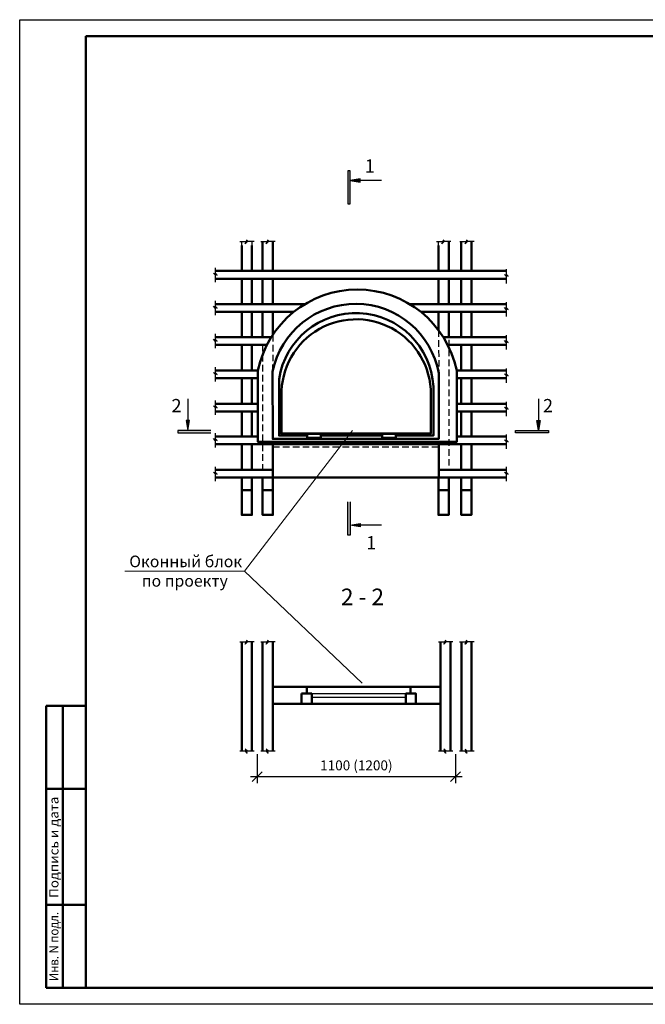
# Model space of a CAD drawing. Units: millimetres. Extents: x 56 to 4672, y 327 to 2292.
# Drawn here: x 3761 to 3950, y 336 to 633 of the extents above; entities that cross this region are included whole.
import ezdxf
from ezdxf.enums import TextEntityAlignment as Align

# ---------------------------------------------------------------- set-up
doc = ezdxf.new("R2010")
doc.units = ezdxf.units.MM
doc.linetypes.add('JIS_02_2.0', pattern=[3, 2, -1])
for name, color, linetype in [('A0-07', 2, 'Continuous'), ('A0-11', 254, 'Continuous'), ('Размеры', 4, 'Continuous')]:
    doc.layers.add(name, color=color, linetype=linetype)
doc.layers.add('Выноски', color=50, linetype='Continuous', lineweight=0)
doc.styles.add('ГОСТ', font='gost_a.shx', dxfattribs={"oblique": 15})
doc.styles.add('Текст', font='TIMES.TTF')
doc.dimstyles.new('Размер', dxfattribs={"dimtxt": 3, "dimasz": 3, "dimexe": 2, "dimexo": 2, "dimgap": 1, "dimtad": 1, "dimtxsty": 'Текст', "dimblk": 'OBLIQUE', "dimcen": 3, "dimdle": 2, "dimadec": 0, "dimazin": 0, "dimtfac": 1, "dimtmove": 0, "dimatfit": 3, "dimfxl": 0, "dimarcsym": 0})

# ---------------------------------------------------------------- blocks, each defined once
blk = doc.blocks.new('1')
at = {"color": 1}
for p, q in [((55.99, 1961.38), (475.99, 1961.38)), ((55.99, 1664.38), (55.99, 1961.38)), ((475.99, 1664.38), (55.99, 1664.38))]:
    blk.add_line(p, q, dxfattribs=at)
at = {"lineweight": 50}
for p, q in [((75.99, 1669.38), (75.99, 1956.38)), ((75.99, 1956.38), (470.99, 1956.38)), ((470.99, 1669.38), (75.99, 1669.38))]:
    blk.add_line(p, q, dxfattribs=at)
blk = doc.blocks.new('2')
at = {"layer": 'A0-07', "color": 0, "lineweight": 50}
for p, q in [((2.27, 1426.08), (2.27, 1341.08)), ((7.27, 1426.08), (2.27, 1426.08)), ((7.27, 1401.08), (7.27, 1426.08)), ((7.27, 1426.08), (14.27, 1426.08)), ((2.27, 1401.08), (14.27, 1401.08)), ((7.27, 1366.08), (7.27, 1401.08)), ((2.27, 1366.08), (14.27, 1366.08)), ((7.27, 1341.08), (7.27, 1366.08)), ((2.27, 1341.08), (7.27, 1341.08)), ((14.27, 1341.08), (7.27, 1341.08))]:
    blk.add_line(p, q, dxfattribs=at)
at = {"layer": 'A0-11', "color": 0, "style": 'Текст'}
for s, width, p, p2 in [('Подпись и дата', 1.123632, (5.98, 1368.19), (5.98, 1398.71)), ('Инв. N подл.', 0.92055, (5.98, 1343.04), (5.98, 1363.95))]:
    blk.add_text(s, height=2.8, rotation=90, dxfattribs=dict(at, width=width)).set_placement(p, p2, align=Align.FIT)
blk = doc.blocks.new('*U1162')
at = {"layer": 'Размеры'}
for points in [[(-4867, 0), (-4816, 300), (-4917, 300)], [(5770, 300), (5670, 300), (5720, 0)], [(-5167, -70), (-5167, 0), (-4167, 0), (-4167, -70)], [(6020, -70), (6020, 0), (5020, 0), (5020, -70)]]:
    blk.add_hatch(color=256, dxfattribs=at).paths.add_polyline_path(points)
at = {"layer": 'Размеры', "ltscale": 20, "extrusion": (-1, 0, 0)}
blk.add_line((-4867, 950), (-4867, 300), dxfattribs=at)
at = {"layer": 'Размеры', "ltscale": 20, "extrusion": (1, 0, 0)}
blk.add_line((5720, 950), (5720, 300), dxfattribs=at)
at = {"layer": 'Размеры'}
for p, q in [((-4917, 300), (-4867, 0)), ((-4816, 300), (-4917, 300)), ((-4867, 0), (-4816, 300)), ((5720, 0), (5670, 300)), ((5670, 300), (5770, 300)), ((5770, 300), (5720, 0)), ((-5167, 0), (-5167, -70)), ((-4167, 0), (-5167, 0)), ((5020, -70), (5020, 0)), ((5020, 0), (6020, 0)), ((5023, -70), (5023, 0)), ((6020, 0), (6020, -70)), ((-5167, -70), (-4167, -70)), ((6020, -70), (5020, -70))]:
    blk.add_line(p, q, dxfattribs=at)
at = {"layer": 'Размеры', "style": 'ГОСТ', "oblique": 15, "flags": 12}
blk.add_attdef('4', text='', height=250, dxfattribs=at).set_placement((-5054, 550), align=Align.RIGHT)
blk.add_attdef('3', (5854, 550), '', height=250, dxfattribs=at)
blk = doc.blocks.new('*U1161')
at = {"layer": 'Размеры'}
for points in [[(-70, 1926), (0, 1926), (0, 2926), (-70, 2926)], [(0, 2626), (300, 2576), (300, 2677)], [(-70, -8064), (0, -8064), (0, -7064), (-70, -7064)], [(300, -7814), (300, -7714), (0, -7764)]]:
    blk.add_hatch(color=256, dxfattribs=at).paths.add_polyline_path(points)
for p, q in [((0, 2926), (-70, 2926)), ((-70, 2926), (-70, 1926)), ((0, 1926), (0, 2926)), ((300, 2677), (0, 2626)), ((300, 2576), (300, 2677)), ((0, 2626), (300, 2576)), ((-70, 1929), (0, 1929)), ((-70, 1926), (0, 1926)), ((-70, -8064), (-70, -7064)), ((0, -7064), (0, -8064)), ((0, -7764), (300, -7714)), ((300, -7714), (300, -7814)), ((300, -7814), (0, -7764)), ((0, -8064), (-70, -8064))]:
    blk.add_line(p, q, dxfattribs=at)
at = {"layer": 'Размеры', "ltscale": 20, "extrusion": (6.12303e-17, 1, 0)}
blk.add_line((950, 2626), (300, 2626), dxfattribs=at)
at = {"layer": 'Размеры', "ltscale": 20, "extrusion": (-6.12303e-17, -1, 0)}
blk.add_line((950, -7764), (300, -7764), dxfattribs=at)
at = {"layer": 'Размеры', "style": 'ГОСТ', "oblique": 15, "flags": 12}
for tag, p in [('1', (388, 2743)), ('2', (431, -8096))]:
    blk.add_attdef(tag, p, '', height=250, dxfattribs=at)
blk = doc.blocks.new('_Oblique')
at = {"color": 0, "linetype": 'ByBlock', "lineweight": -2}
blk.add_line((-0.5, -0.5), (0.5, 0.5), dxfattribs=at)
blk = doc.blocks.new('*D1195')
at = {"layer": 'DEFPOINTS', "color": 0}
for p in [(3832.6, 413.01), (3892.47, 413.01), (3892.47, 404.22)]:
    blk.add_point(p, dxfattribs=at)
at = {"layer": 'Размеры', "color": 0, "lineweight": -2}
for p, q in [((3832.6, 411.01), (3832.6, 402.22)), ((3892.47, 411.01), (3892.47, 402.22)), ((3830.6, 404.22), (3894.47, 404.22))]:
    blk.add_line(p, q, dxfattribs=at)
at = {"layer": 'Размеры', "color": 0, "lineweight": -2, "xscale": 3, "yscale": 3, "zscale": 3, "rotation": 180}
blk.add_blockref('_Oblique', (3832.6, 404.22), dxfattribs=at)
at = {"layer": 'Размеры', "color": 0, "lineweight": -2, "xscale": 3, "yscale": 3, "zscale": 3}
blk.add_blockref('_Oblique', (3892.47, 404.22), dxfattribs=at)
at = {"layer": 'Размеры', "color": 0, "insert": (3862.53, 407.24), "char_height": 3, "attachment_point": 5, "style": 'Текст'}
blk.add_mtext('1100 (1200)', dxfattribs=at)
blk = doc.blocks.new('*U1165')
for p, q in [((0, 0), (-26.9, -35.07)), ((-26.9, -35.07), (-56.76, -35.07))]:
    blk.add_line(p, q)
for tag, p in [('ВерхняяСтрока', (-41.74, -32.64)), ('НижняяСтрока', (-41.74, -37.49))]:
    blk.add_attdef(tag, text='', height=2.5).set_placement(p, align=Align.MIDDLE_CENTER)

msp = doc.modelspace()

# ---------------------------------------------------------------- linework, layer by layer
for p, q in [((3829.065, 565.596), (3827.38, 565.596)), ((3829.004, 564.973), (3829.589, 566.133)), ((3829.651, 565.62), (3829.004, 564.973)), ((3829.589, 566.133), (3829.065, 565.596)), ((3831.717, 565.615), (3829.651, 565.62)), ((3835.41, 565.596), (3833.726, 565.596)), ((3835.349, 564.973), (3835.935, 566.133)), ((3835.996, 565.62), (3835.349, 564.973)), ((3835.935, 566.133), (3835.41, 565.596)), ((3838.062, 565.615), (3835.996, 565.62)), ((3888.436, 565.596), (3886.752, 565.596)), ((3888.375, 564.973), (3888.961, 566.133)), ((3889.022, 565.62), (3888.375, 564.973)), ((3888.961, 566.133), (3888.436, 565.596)), ((3891.088, 565.615), (3889.022, 565.62)), ((3895.472, 565.596), (3893.787, 565.596)), ((3895.411, 564.973), (3895.997, 566.133)), ((3896.058, 565.62), (3895.411, 564.973)), ((3895.997, 566.133), (3895.472, 565.596)), ((3898.124, 565.615), (3896.058, 565.62)), ((3820.023, 555.471), (3819.376, 556.118)), ((3819.376, 556.118), (3820.536, 555.532)), ((3819.998, 556.057), (3819.998, 557.741)), ((3820.536, 555.532), (3819.998, 556.057)), ((3820.017, 553.405), (3820.023, 555.471)), ((3907.879, 555.08), (3907.231, 555.727)), ((3907.231, 555.727), (3908.391, 555.141)), ((3907.854, 555.666), (3907.854, 557.35)), ((3908.391, 555.141), (3907.854, 555.666)), ((3907.873, 553.013), (3907.879, 555.08)), ((3819.998, 546.045), (3819.998, 547.73)), ((3907.854, 545.654), (3907.854, 547.339)), ((3820.023, 545.459), (3819.376, 546.106)), ((3819.376, 546.106), (3820.536, 545.521)), ((3820.536, 545.521), (3819.998, 546.045)), ((3820.017, 543.393), (3820.023, 545.459)), ((3907.879, 545.068), (3907.231, 545.715)), ((3907.231, 545.715), (3908.391, 545.129)), ((3908.391, 545.129), (3907.854, 545.654)), ((3907.873, 543.002), (3907.879, 545.068)), ((3819.998, 536.081), (3819.998, 537.765)), ((3820.023, 535.495), (3819.376, 536.142)), ((3819.376, 536.142), (3820.536, 535.556)), ((3820.536, 535.556), (3819.998, 536.081)), ((3820.017, 533.429), (3820.023, 535.495)), ((3907.879, 535.104), (3907.231, 535.751)), ((3907.231, 535.751), (3908.391, 535.165)), ((3907.854, 535.69), (3907.854, 537.374)), ((3908.391, 535.165), (3907.854, 535.69)), ((3907.873, 533.037), (3907.879, 535.104)), ((3820.023, 525.485), (3819.376, 526.132)), ((3819.376, 526.132), (3820.536, 525.546)), ((3819.998, 526.071), (3819.998, 527.755)), ((3820.536, 525.546), (3819.998, 526.071)), ((3907.879, 525.093), (3907.231, 525.74)), ((3907.231, 525.74), (3908.391, 525.154)), ((3907.854, 525.679), (3907.854, 527.364)), ((3820.017, 523.418), (3820.023, 525.485)), ((3908.391, 525.154), (3907.854, 525.679)), ((3907.873, 523.027), (3907.879, 525.093)), ((3819.998, 516.03), (3819.998, 517.715)), ((3907.854, 515.639), (3907.854, 517.323)), ((3820.023, 515.444), (3819.376, 516.091)), ((3819.376, 516.091), (3820.536, 515.505)), ((3820.536, 515.505), (3819.998, 516.03)), ((3820.017, 513.378), (3820.023, 515.444)), ((3907.879, 515.053), (3907.231, 515.7)), ((3907.231, 515.7), (3908.391, 515.114)), ((3908.391, 515.114), (3907.854, 515.639)), ((3907.873, 512.987), (3907.879, 515.053)), ((3820.023, 505.56), (3819.376, 506.207)), ((3819.376, 506.207), (3820.536, 505.621)), ((3819.998, 506.146), (3819.998, 507.83)), ((3820.536, 505.621), (3819.998, 506.146)), ((3820.017, 503.494), (3820.023, 505.56)), ((3907.879, 505.169), (3907.231, 505.815)), ((3907.231, 505.815), (3908.391, 505.23)), ((3907.854, 505.754), (3907.854, 507.439)), ((3908.391, 505.23), (3907.854, 505.754)), ((3907.873, 503.102), (3907.879, 505.169)), ((3820.023, 495.425), (3819.376, 496.072)), ((3819.376, 496.072), (3820.536, 495.486)), ((3819.998, 496.011), (3819.998, 497.695)), ((3820.536, 495.486), (3819.998, 496.011)), ((3907.879, 495.425), (3907.231, 496.072)), ((3907.231, 496.072), (3908.391, 495.486)), ((3907.854, 496.011), (3907.854, 497.695)), ((3908.391, 495.486), (3907.854, 496.011)), ((3820.017, 493.359), (3820.023, 495.425)), ((3907.873, 493.359), (3907.879, 495.425)), ((3829.065, 444.833), (3827.38, 444.833)), ((3829.004, 444.211), (3829.589, 445.371)), ((3829.651, 444.858), (3829.004, 444.211)), ((3829.589, 445.371), (3829.065, 444.833)), ((3831.717, 444.852), (3829.651, 444.858)), ((3835.41, 444.833), (3833.726, 444.833)), ((3835.349, 444.211), (3835.935, 445.371)), ((3835.996, 444.858), (3835.349, 444.211)), ((3835.935, 445.371), (3835.41, 444.833)), ((3838.062, 444.852), (3835.996, 444.858)), ((3889.043, 444.833), (3887.359, 444.833)), ((3888.982, 444.211), (3889.568, 445.371)), ((3889.629, 444.858), (3888.982, 444.211)), ((3889.568, 445.371), (3889.043, 444.833)), ((3891.695, 444.852), (3889.629, 444.858)), ((3895.389, 444.833), (3893.704, 444.833)), ((3895.328, 444.211), (3895.914, 445.371)), ((3895.975, 444.858), (3895.328, 444.211)), ((3895.914, 445.371), (3895.389, 444.833)), ((3898.041, 444.852), (3895.975, 444.858)), ((3829.065, 411.888), (3827.38, 411.888)), ((3829.651, 411.863), (3829.004, 412.51)), ((3829.004, 412.51), (3829.589, 411.35)), ((3829.589, 411.35), (3829.065, 411.888)), ((3831.717, 411.869), (3829.651, 411.863)), ((3835.41, 411.888), (3833.726, 411.888)), ((3835.996, 411.863), (3835.349, 412.51)), ((3835.349, 412.51), (3835.935, 411.35)), ((3835.935, 411.35), (3835.41, 411.888)), ((3838.062, 411.869), (3835.996, 411.863)), ((3889.043, 411.888), (3887.359, 411.888)), ((3889.629, 411.863), (3888.982, 412.51)), ((3888.982, 412.51), (3889.568, 411.35)), ((3889.568, 411.35), (3889.043, 411.888)), ((3891.695, 411.869), (3889.629, 411.863)), ((3895.389, 411.888), (3893.704, 411.888)), ((3895.975, 411.863), (3895.328, 412.51)), ((3895.328, 412.51), (3895.914, 411.35)), ((3895.914, 411.35), (3895.389, 411.888)), ((3898.041, 411.869), (3895.975, 411.863))]:
    msp.add_line(p, q)
at = {"lineweight": 50}
for p, q in [((3820.02, 494.46), (3907.876, 494.46)), ((3827.937, 490.594), (3831.018, 490.594)), ((3834.25, 490.594), (3837.331, 490.594)), ((3887.32, 490.594), (3890.401, 490.594)), ((3894.18, 490.594), (3897.261, 490.594))]:
    msp.add_line(p, q, dxfattribs=at)
for points in [[(3827.93, 559.557), (3827.93, 565.596)], [(3831.015, 565.617), (3831.015, 559.557)], [(3887.316, 559.557), (3887.316, 565.596)], [(3834.253, 534.449), (3834.253, 534.461)], [(3887.316, 505.148), (3887.316, 505.184)], [(3878.914, 426.218), (3847.614, 426.218)]]:
    msp.add_lwpolyline(points)
for points in [[(3827.93, 556.756), (3827.93, 564.425)], [(3831.015, 564.425), (3831.015, 556.756)], [(3834.253, 559.557), (3834.253, 565.596)], [(3834.253, 556.756), (3834.253, 564.425)], [(3837.338, 565.617), (3837.338, 559.557)], [(3837.338, 564.425), (3837.338, 556.756)], [(3887.316, 556.756), (3887.316, 564.425)], [(3890.401, 565.617), (3890.401, 559.557)], [(3890.401, 564.425), (3890.401, 556.756)], [(3894.168, 559.557), (3894.168, 565.596)], [(3894.168, 556.756), (3894.168, 564.425)], [(3897.253, 565.617), (3897.253, 559.557)], [(3897.253, 564.425), (3897.253, 556.756)], [(3819.998, 556.756), (3907.854, 556.756)], [(3907.877, 554.425), (3820.02, 554.425)], [(3827.93, 546.756), (3827.93, 554.425)], [(3831.015, 554.425), (3831.015, 546.756)], [(3834.253, 546.756), (3834.253, 554.425)], [(3837.338, 554.425), (3837.338, 546.756)], [(3887.316, 546.756), (3887.316, 554.425)], [(3890.401, 554.425), (3890.401, 546.756)], [(3894.168, 546.756), (3894.168, 554.425)], [(3897.253, 554.425), (3897.253, 546.756)], [(3819.998, 546.744), (3846.998, 546.744)], [(3878.645, 546.744), (3907.854, 546.744)], [(3843.659, 544.414), (3820.02, 544.414)], [(3827.93, 536.792), (3827.93, 544.461)], [(3831.015, 544.461), (3831.015, 536.792)], [(3834.253, 536.792), (3834.253, 544.461)], [(3837.338, 544.461), (3837.331, 537.502)], [(3907.877, 544.414), (3881.984, 544.414)], [(3887.321, 538.902), (3887.316, 544.461)], [(3890.401, 544.461), (3890.401, 536.792)], [(3894.168, 536.792), (3894.168, 544.461)], [(3897.253, 544.461), (3897.253, 536.792)], [(3819.998, 536.78), (3836.865, 536.78)], [(3888.778, 536.78), (3907.854, 536.78)], [(3835.543, 534.449), (3820.02, 534.449)], [(3827.93, 526.792), (3827.93, 534.461)], [(3831.015, 534.461), (3831.015, 526.792)], [(3907.877, 534.449), (3890.1, 534.449)], [(3894.168, 526.792), (3894.168, 534.461)], [(3897.253, 534.461), (3897.253, 526.792)], [(3819.998, 526.77), (3832.837, 526.77)], [(3892.806, 526.77), (3892.806, 526.77), (3892.806, 505.211), (3832.837, 505.211), (3832.837, 526.77)], [(3837.259, 526.418), (3837.291, 506.097), (3887.419, 506.097), (3887.425, 525.917)], [(3892.806, 526.77), (3907.854, 526.77)], [(3832.837, 524.439), (3820.02, 524.439)], [(3827.93, 516.792), (3827.93, 524.461)], [(3831.015, 524.461), (3831.015, 516.792)], [(3839.227, 524.134), (3839.227, 507.115), (3847.713, 507.115)], [(3907.877, 524.439), (3892.806, 524.439)], [(3894.168, 516.792), (3894.168, 524.461)], [(3897.253, 524.461), (3897.253, 516.792)], [(3874.43, 507.115), (3885.789, 507.115), (3885.789, 521.918)], [(3839.94, 519.09), (3839.94, 507.726), (3884.974, 507.726), (3884.974, 517.97)], [(3819.998, 516.729), (3832.837, 516.729)], [(3832.837, 514.398), (3820.02, 514.398)], [(3827.93, 506.792), (3827.93, 514.461)], [(3831.015, 514.461), (3831.015, 506.792)], [(3892.806, 516.729), (3907.854, 516.729)], [(3907.877, 514.398), (3892.806, 514.398)], [(3894.168, 506.792), (3894.168, 514.461)], [(3897.253, 514.461), (3897.253, 506.792)], [(3819.998, 506.845), (3832.837, 506.845)], [(3837.338, 505.372), (3837.338, 486.792)], [(3851.801, 507.115), (3870.341, 507.115)], [(3892.806, 506.845), (3907.854, 506.845)], [(3907.877, 504.514), (3820.02, 504.514)], [(3827.93, 496.792), (3827.93, 504.461)], [(3831.015, 504.461), (3831.015, 496.792)], [(3894.168, 496.792), (3894.168, 504.514)], [(3897.253, 504.461), (3897.253, 496.792)], [(3819.998, 496.792), (3837.294, 496.792)], [(3887.462, 496.792), (3907.854, 496.792)], [(3827.93, 486.792), (3827.93, 494.46)], [(3831.015, 494.46), (3831.015, 486.792)], [(3834.253, 486.792), (3834.253, 494.46)], [(3887.316, 486.792), (3887.316, 494.499)], [(3890.401, 494.46), (3890.401, 486.792)], [(3894.168, 486.792), (3894.168, 494.46)], [(3897.253, 494.46), (3897.253, 486.792)], [(3831.015, 491.887), (3831.015, 483.194), (3827.93, 483.194), (3827.93, 491.887)], [(3837.338, 491.887), (3837.338, 483.194), (3834.253, 483.194), (3834.253, 491.887)], [(3890.401, 491.887), (3890.401, 483.194), (3887.316, 483.194), (3887.316, 491.887)], [(3897.253, 491.887), (3897.253, 483.194), (3894.168, 483.194), (3894.168, 491.887)], [(3827.93, 428.366), (3827.93, 444.818)], [(3831.015, 444.84), (3831.015, 428.366)], [(3834.253, 428.366), (3834.253, 444.818)], [(3837.327, 444.84), (3837.338, 428.366)], [(3887.909, 428.366), (3887.909, 444.818)], [(3890.994, 444.84), (3890.994, 428.366)], [(3894.231, 428.366), (3894.232, 444.818)], [(3897.305, 444.84), (3897.316, 428.366)], [(3847.614, 429.303), (3847.614, 431.359), (3878.914, 431.359), (3878.914, 429.303)], [(3827.93, 428.355), (3827.93, 411.903)], [(3831.015, 411.881), (3831.015, 428.355)], [(3834.253, 428.355), (3834.253, 411.903)], [(3837.327, 411.881), (3837.338, 428.355)], [(3887.909, 428.355), (3887.909, 411.903)], [(3890.994, 411.881), (3890.994, 428.355)], [(3894.231, 428.355), (3894.232, 411.903)], [(3897.305, 411.881), (3897.316, 428.355)]]:
    msp.add_lwpolyline(points, dxfattribs=at)
at = {"linetype": 'JIS_02_2.0'}
for points in [[(3887.321, 538.902), (3887.425, 525.917)], [(3837.331, 537.502), (3837.259, 526.418)], [(3890.401, 536.032), (3890.401, 496.792)], [(3834.253, 534.449), (3834.253, 496.792)], [(3837.338, 503.759), (3887.462, 503.759)]]:
    msp.add_lwpolyline(points, dxfattribs=at)
at = {"lineweight": 50}
for points in [[(3837.294, 505.184), (3887.462, 505.184), (3887.462, 494.499), (3837.294, 494.499)], [(3847.713, 507.603), (3851.801, 507.603), (3851.801, 506.452), (3847.713, 506.452)], [(3870.341, 507.603), (3874.43, 507.603), (3874.43, 506.452), (3870.341, 506.452)], [(3837.328, 431.359), (3887.878, 431.359), (3887.878, 426.218), (3837.328, 426.218)], [(3845.998, 429.303), (3849.084, 429.303), (3849.084, 426.218), (3845.998, 426.218)], [(3877.445, 429.303), (3880.531, 429.303), (3880.531, 426.218), (3877.445, 426.218)]]:
    msp.add_lwpolyline(points, close=True, dxfattribs=at)
msp.add_lwpolyline([(3849.098, 429.294), (3877.403, 429.294), (3877.403, 428.077), (3849.098, 428.077)], close=True)
for centre, radius, start, end in [((3862.821, 520.519), 30.629, 11.77508, 168.22492), ((3862.294, 521.288), 25.555, 10.43762, 168.41839), ((3862.394, 520.629), 23.431, 3.15486, 171.39541), ((3862.485, 519.635), 22.551, 355.76419, 181.38646)]:
    msp.add_arc(centre, radius, start, end, dxfattribs=at)
at = {"layer": 'Выноски'}
msp.add_lwpolyline([(3828.815, 466.209), (3864.33, 432.438)], dxfattribs=at)

# ---------------------------------------------------------------- block references
at = {"lineweight": 50}
msp.add_blockref('1', (3704.94, -1328.828), dxfattribs=at)
ref = msp.add_blockref('*U1161', (3860.657, 557.745), dxfattribs=dict(xscale=0.009999999999990905, yscale=0.009999999999990905, zscale=0.01))
ref.add_attrib('1', '1', dxfattribs={"layer": 'Размеры', "height": 4, "style": 'Текст', "flags": 12}).set_placement((3868.119, 585.174), align=Align.BOTTOM_RIGHT)
ref.add_attrib('2', '1', dxfattribs={"layer": 'Размеры', "height": 4, "style": 'Текст', "flags": 12}).set_placement((3868.549, 476.784), align=Align.TOP_RIGHT)
ref = msp.add_blockref('*U1162', (3860.322, 508.645), dxfattribs=dict(xscale=0.009999999999990905, yscale=0.009999999999990905, zscale=0.01))
ref.add_attrib('4', '2', dxfattribs={"layer": 'Размеры', "height": 4, "style": 'Текст', "flags": 12}).set_placement((3809.78, 514.145), align=Align.RIGHT)
ref.add_attrib('3', '2', (3918.862, 514.145), dxfattribs={"layer": 'Размеры', "height": 4, "style": 'Текст', "flags": 12})
msp.add_blockref('2', (3766.657, -1000.526))
at = {"layer": 'Выноски'}
ref = msp.add_blockref('*U1165', (3861.362, 508.645), dxfattribs=dict(at, xscale=1.210000000000036, yscale=1.210000000000036, zscale=1.21))
ref.add_attrib('ВерхняяСтрока', 'Оконный блок', dxfattribs={"layer": '0', "height": 3.5, "style": 'Текст'}).set_placement((3811.035, 469.145), align=Align.MIDDLE_CENTER)
ref.add_attrib('НижняяСтрока', 'по проекту', dxfattribs={"layer": '0', "height": 3.5, "style": 'Текст'}).set_placement((3810.769, 463.285), align=Align.MIDDLE_CENTER)

# ---------------------------------------------------------------- texts
at = {"insert": (3857.885, 460.95), "char_height": 5, "attachment_point": 1, "style": 'Текст'}
msp.add_mtext('2{\\fTimes New Roman|b0|i0|c238|p18; - }2', dxfattribs=at)

# ---------------------------------------------------------------- dimensions: what is measured, and where the dimension line sits
at = {"layer": 'Размеры'}
dim = msp.add_linear_dim(base=(3892.466, 404.224), p1=(3832.597, 413.009), p2=(3892.466, 413.009), text='1100 (1200)', dimstyle='Размер', dxfattribs=at)
dim.commit()
dim.dimension.update_dxf_attribs({"geometry": '*D1195', "text_midpoint": (3862.532, 407.235)})

doc.saveas('drawing.dxf')
